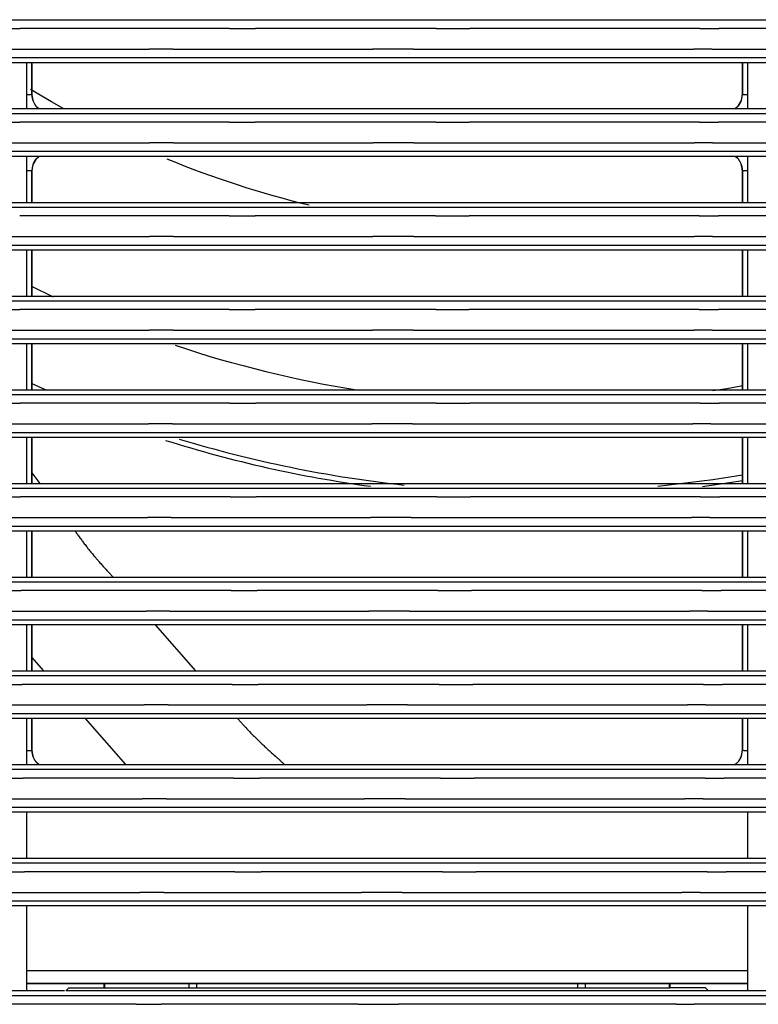
# Model space of a CAD drawing. Units: millimetres. Extents: x -127 to 1417, y 89 to 759.
# Drawn here: x 454 to 496, y 224 to 280 of the extents above; entities that cross this region are included whole.
import ezdxf

# ---------------------------------------------------------------- set-up
doc = ezdxf.new("R2010")
doc.units = ezdxf.units.MM

msp = doc.modelspace()

# ---------------------------------------------------------------- linework, layer by layer
at = {"color": 7, "linetype": 'Continuous'}
for p, q in [((445.099, 279.956), (457.73, 279.955)), ((458.77, 279.955), (467.402, 279.955)), ((468.606, 279.955), (480.6, 279.955)), ((482.604, 279.955), (496.179, 279.956)), ((465.654, 279.457), (453.803, 279.457)), ((477.346, 279.457), (467.133, 279.457)), ((492.273, 279.457), (479.248, 279.457)), ((501.194, 279.458), (493.357, 279.457)), ((453.044, 278.289), (461.112, 278.289)), ((462.465, 278.289), (473.755, 278.29)), ((476.06, 278.289), (491.928, 278.289)), ((492.955, 278.289), (521.301, 278.288)), ((457.703, 277.791), (443.486, 277.791)), ((454.168, 277.523), (452.779, 277.523)), ((494.973, 277.523), (454.168, 277.523)), ((454.168, 277.523), (454.168, 274.923)), ((454.473, 275.723), (454.473, 277.523)), ((475.138, 277.791), (459.958, 277.791)), ((492.979, 277.791), (477.128, 277.791)), ((530.195, 277.79), (493.827, 277.791)), ((494.673, 277.523), (494.673, 275.723)), ((496.374, 277.523), (494.973, 277.523)), ((494.973, 274.923), (494.973, 277.523)), ((454.469, 275.723), (454.473, 275.723)), ((494.678, 275.723), (494.673, 275.723)), ((445.086, 274.656), (457.714, 274.655)), ((452.779, 274.923), (454.168, 274.923)), ((454.168, 274.923), (494.973, 274.923)), ((458.753, 274.655), (467.383, 274.655)), ((468.587, 274.655), (480.581, 274.655)), ((482.585, 274.655), (496.174, 274.656)), ((494.973, 274.923), (496.374, 274.923)), ((465.635, 274.157), (453.786, 274.157)), ((477.321, 274.157), (467.113, 274.157)), ((492.245, 274.157), (479.224, 274.157)), ((501.166, 274.158), (493.329, 274.157)), ((453.059, 272.989), (461.13, 272.989)), ((462.483, 272.989), (473.777, 272.989)), ((476.083, 272.989), (491.955, 272.989)), ((492.981, 272.989), (521.33, 272.988)), ((462.842, 272.491), (451.732, 272.491)), ((475.163, 272.491), (463.994, 272.491)), ((493.009, 272.491), (477.154, 272.491)), ((530.236, 272.49), (493.855, 272.491)), ((454.168, 272.223), (452.779, 272.223)), ((494.973, 272.223), (454.168, 272.223)), ((454.168, 272.223), (454.168, 269.623)), ((496.374, 272.223), (494.973, 272.223)), ((494.973, 269.623), (494.973, 272.223)), ((454.469, 271.423), (454.473, 271.423)), ((454.473, 269.623), (454.473, 271.423)), ((494.678, 271.423), (494.673, 271.423)), ((494.673, 271.423), (494.673, 269.623)), ((452.779, 269.623), (454.168, 269.623)), ((454.168, 269.623), (494.973, 269.623)), ((494.973, 269.623), (496.374, 269.623)), ((445.081, 269.356), (457.71, 269.355)), ((458.749, 269.355), (467.378, 269.355)), ((468.581, 269.355), (480.577, 269.355)), ((482.58, 269.355), (496.181, 269.356)), ((465.63, 268.857), (453.783, 268.857)), ((477.311, 268.857), (467.107, 268.857)), ((492.233, 268.857), (479.213, 268.857)), ((501.157, 268.857), (493.317, 268.857)), ((453.059, 267.689), (461.128, 267.689)), ((462.483, 267.689), (473.773, 267.689)), ((476.08, 267.689), (491.963, 267.689)), ((492.99, 267.689), (521.323, 267.688)), ((462.84, 267.191), (451.729, 267.191)), ((454.168, 266.923), (452.779, 266.923)), ((494.973, 266.923), (454.168, 266.923)), ((454.168, 266.923), (454.168, 264.323)), ((454.473, 264.323), (454.473, 266.923)), ((475.16, 267.191), (463.992, 267.191)), ((493.001, 267.191), (477.151, 267.191)), ((530.238, 267.19), (493.848, 267.191)), ((494.673, 266.923), (494.673, 264.323)), ((496.374, 266.923), (494.973, 266.923)), ((494.973, 264.323), (494.973, 266.923)), ((445.094, 264.056), (457.717, 264.055)), ((452.779, 264.323), (454.168, 264.323)), ((454.168, 264.323), (494.973, 264.323)), ((458.756, 264.055), (467.385, 264.055)), ((468.589, 264.055), (480.587, 264.055)), ((482.59, 264.055), (496.2, 264.056)), ((494.973, 264.323), (496.374, 264.323)), ((465.636, 263.557), (453.788, 263.557)), ((477.322, 263.557), (467.115, 263.557)), ((492.236, 263.557), (479.223, 263.557)), ((501.168, 263.557), (493.32, 263.557)), ((453.04, 262.389), (461.108, 262.389)), ((462.461, 262.389), (473.75, 262.389)), ((476.055, 262.389), (491.94, 262.389)), ((492.968, 262.389), (521.277, 262.388)), ((457.697, 261.891), (443.481, 261.891)), ((475.137, 261.891), (459.953, 261.891)), ((492.973, 261.891), (477.128, 261.891)), ((530.203, 261.89), (493.819, 261.891)), ((454.168, 261.623), (452.779, 261.623)), ((494.973, 261.623), (454.168, 261.623)), ((454.168, 261.623), (454.168, 259.023)), ((454.473, 259.023), (454.473, 261.623)), ((494.673, 261.623), (494.673, 259.023)), ((496.374, 261.623), (494.973, 261.623)), ((494.973, 259.023), (494.973, 261.623)), ((452.779, 259.023), (454.168, 259.023)), ((454.168, 259.023), (494.973, 259.023)), ((494.973, 259.023), (496.374, 259.023)), ((445.106, 258.756), (457.735, 258.755)), ((458.775, 258.755), (467.407, 258.755)), ((468.611, 258.755), (480.611, 258.755)), ((482.615, 258.755), (496.23, 258.756)), ((465.658, 258.257), (453.806, 258.257)), ((477.346, 258.257), (467.135, 258.257)), ((492.279, 258.257), (479.248, 258.257)), ((501.199, 258.257), (493.363, 258.257)), ((453.006, 257.089), (461.068, 257.089)), ((462.421, 257.089), (473.7, 257.089)), ((476.006, 257.089), (491.863, 257.089)), ((492.891, 257.089), (521.22, 257.088)), ((462.777, 256.591), (451.679, 256.591)), ((454.168, 256.323), (452.779, 256.323)), ((494.973, 256.323), (454.168, 256.323)), ((454.168, 256.323), (454.168, 253.723)), ((454.473, 253.723), (454.473, 256.323)), ((475.086, 256.591), (463.931, 256.591)), ((492.907, 256.591), (477.076, 256.591)), ((530.12, 256.59), (493.755, 256.591)), ((494.673, 256.323), (494.673, 253.723)), ((496.374, 256.323), (494.973, 256.323)), ((494.973, 253.723), (494.973, 256.323)), ((445.125, 253.456), (457.765, 253.455)), ((452.779, 253.723), (454.168, 253.723)), ((454.168, 253.723), (494.973, 253.723)), ((458.806, 253.455), (467.441, 253.455)), ((468.646, 253.455), (480.65, 253.455)), ((482.654, 253.455), (496.271, 253.456)), ((492.423, 253.55), (494.691, 253.894)), ((494.973, 253.723), (496.373, 253.723)), ((465.692, 252.956), (453.833, 252.957)), ((477.385, 252.956), (467.171, 252.956)), ((492.312, 252.957), (479.286, 252.956)), ((501.249, 252.957), (493.396, 252.957)), ((452.954, 251.789), (461.009, 251.789)), ((462.362, 251.789), (473.631, 251.789)), ((475.936, 251.789), (491.802, 251.788)), ((492.832, 251.788), (521.099, 251.788)), ((457.602, 251.291), (443.41, 251.291)), ((475.023, 251.291), (459.861, 251.291)), ((492.835, 251.291), (477.013, 251.291)), ((530.009, 251.29), (493.683, 251.291)), ((454.168, 251.023), (452.779, 251.023)), ((494.973, 251.023), (454.168, 251.023)), ((454.168, 251.023), (454.168, 248.423)), ((454.473, 248.423), (454.473, 251.023)), ((494.673, 251.023), (494.673, 248.423)), ((496.373, 251.023), (494.973, 251.023)), ((494.973, 248.423), (494.973, 251.023)), ((452.779, 248.423), (454.168, 248.423)), ((454.168, 248.423), (494.973, 248.423)), ((494.973, 248.423), (496.373, 248.423)), ((445.163, 248.156), (457.809, 248.155)), ((458.847, 248.155), (467.491, 248.155)), ((468.693, 248.155), (480.712, 248.155)), ((482.714, 248.155), (496.324, 248.156)), ((465.74, 247.656), (453.872, 247.656)), ((477.444, 247.656), (467.219, 247.656)), ((492.385, 247.657), (479.345, 247.656)), ((501.32, 247.657), (493.469, 247.657)), ((452.886, 246.489), (460.931, 246.489)), ((462.283, 246.489), (473.542, 246.489)), ((475.847, 246.489), (491.689, 246.488)), ((492.718, 246.488), (520.966, 246.487)), ((457.527, 245.991), (443.354, 245.991)), ((454.168, 245.723), (452.779, 245.723)), ((494.973, 245.723), (454.168, 245.723)), ((454.168, 245.723), (454.168, 243.123)), ((454.473, 243.123), (454.473, 245.723)), ((474.933, 245.991), (459.788, 245.991)), ((492.726, 245.991), (476.921, 245.991)), ((529.849, 245.99), (493.576, 245.991)), ((494.673, 245.723), (494.673, 243.123)), ((496.373, 245.723), (494.973, 245.723)), ((494.973, 243.123), (494.973, 245.723)), ((445.209, 242.856), (457.862, 242.855)), ((452.779, 243.123), (454.168, 243.123)), ((454.168, 243.123), (494.973, 243.123)), ((458.901, 242.855), (467.553, 242.855)), ((468.756, 242.855), (480.788, 242.855)), ((482.792, 242.855), (496.4, 242.856)), ((494.973, 243.123), (496.373, 243.123)), ((465.803, 242.356), (453.923, 242.356)), ((477.511, 242.356), (467.279, 242.356)), ((492.473, 242.356), (479.413, 242.356)), ((501.41, 242.357), (493.557, 242.356)), ((452.802, 241.188), (460.832, 241.189)), ((462.186, 241.189), (473.419, 241.189)), ((475.725, 241.189), (491.577, 241.188)), ((492.61, 241.188), (520.769, 241.187)), ((457.434, 240.691), (443.284, 240.691)), ((474.822, 240.691), (459.698, 240.691)), ((492.574, 240.691), (476.809, 240.691)), ((529.68, 240.69), (493.424, 240.691)), ((454.168, 240.423), (452.779, 240.423)), ((454.168, 240.423), (454.167, 237.823)), ((494.974, 240.423), (454.168, 240.423)), ((454.473, 238.623), (454.473, 240.423)), ((494.673, 240.423), (494.673, 238.623)), ((496.373, 240.423), (494.974, 240.423)), ((494.974, 237.823), (494.974, 240.423)), ((454.469, 238.623), (454.473, 238.623)), ((494.678, 238.623), (494.673, 238.623)), ((445.253, 237.556), (457.927, 237.555)), ((452.779, 237.823), (454.167, 237.823)), ((454.167, 237.823), (494.974, 237.823)), ((458.967, 237.555), (467.628, 237.555)), ((468.832, 237.555), (480.871, 237.555)), ((482.874, 237.555), (496.477, 237.556)), ((494.974, 237.823), (496.373, 237.823)), ((465.878, 237.056), (453.985, 237.056)), ((477.598, 237.056), (467.354, 237.056)), ((492.564, 237.056), (479.501, 237.056)), ((501.521, 237.057), (493.646, 237.056)), ((452.699, 235.888), (460.716, 235.888)), ((462.067, 235.888), (473.284, 235.888)), ((475.591, 235.888), (491.426, 235.888)), ((492.46, 235.888), (520.56, 235.887)), ((462.416, 235.391), (451.388, 235.391)), ((454.167, 235.123), (452.779, 235.123)), ((494.974, 235.123), (454.167, 235.123)), ((454.167, 235.123), (454.167, 232.523)), ((474.692, 235.391), (463.581, 235.391)), ((492.4, 235.391), (476.676, 235.391)), ((529.463, 235.39), (493.25, 235.391)), ((496.373, 235.123), (494.974, 235.123)), ((494.974, 232.523), (494.974, 235.123)), ((452.78, 232.523), (454.167, 232.523)), ((454.167, 232.523), (494.974, 232.523)), ((494.974, 232.523), (496.373, 232.523)), ((445.316, 232.256), (458.006, 232.255)), ((465.965, 231.756), (454.057, 231.756)), ((459.044, 232.255), (467.718, 232.255)), ((477.708, 231.756), (467.445, 231.756)), ((468.921, 232.255), (480.985, 232.255)), ((492.683, 231.756), (479.608, 231.756)), ((482.989, 232.255), (496.644, 232.256)), ((501.651, 231.756), (493.765, 231.756)), ((462.276, 230.091), (451.275, 230.091)), ((452.58, 230.588), (460.579, 230.588)), ((461.93, 230.588), (473.122, 230.588)), ((474.541, 230.091), (463.445, 230.091)), ((475.429, 230.588), (491.243, 230.588)), ((492.226, 230.091), (476.524, 230.091)), ((492.278, 230.588), (520.311, 230.587)), ((529.188, 230.09), (493.078, 230.091)), ((454.167, 229.823), (452.78, 229.823)), ((494.974, 229.823), (454.167, 229.823)), ((454.167, 229.823), (454.167, 225.023)), ((496.373, 229.823), (494.974, 229.823)), ((494.974, 225.023), (494.974, 229.823)), ((494.974, 225.425), (454.167, 225.425)), ((494.974, 225.421), (454.167, 225.421)), ((456.398, 225.023), (456.571, 225.196)), ((456.571, 225.196), (458.571, 225.196)), ((458.571, 225.196), (458.571, 225.421)), ((458.571, 225.196), (458.593, 225.173)), ((458.593, 225.173), (458.593, 225.421)), ((463.364, 225.162), (458.593, 225.173)), ((463.78, 225.162), (463.364, 225.162)), ((474.571, 225.163), (463.78, 225.162)), ((485.362, 225.165), (474.571, 225.163)), ((485.777, 225.165), (485.362, 225.165)), ((490.548, 225.178), (485.777, 225.165)), ((490.548, 225.178), (490.548, 225.421)), ((490.548, 225.178), (490.571, 225.2)), ((490.571, 225.421), (490.571, 225.2)), ((490.571, 225.2), (492.571, 225.201)), ((492.748, 225.023), (492.571, 225.201)), ((441.479, 224.756), (457.131, 224.756)), ((454.167, 225.023), (452.78, 225.023)), ((456.316, 225.023), (454.167, 225.023)), ((492.748, 225.023), (456.398, 225.023)), ((459.221, 224.756), (474.354, 224.756)), ((494.974, 225.023), (468.606, 225.023)), ((476.326, 224.756), (491.862, 224.756)), ((492.719, 224.756), (528.66, 224.757)), ((496.373, 225.023), (494.974, 225.023)), ((460.378, 224.256), (449.418, 224.256)), ((472.921, 224.256), (461.788, 224.256)), ((490.942, 224.256), (475.221, 224.256)), ((528.761, 224.257), (491.953, 224.256))]:
    msp.add_line(p, q, dxfattribs=at)
at = {"color": 8, "linetype": 'Continuous'}
for p, q in [((454.469, 277.523), (454.469, 275.723)), ((494.678, 275.723), (494.678, 277.523)), ((455.58, 275.303), (454.397, 276.005)), ((454.469, 275.723), (454.469, 275.723)), ((494.621, 275.39), (494.678, 275.723)), ((494.678, 275.723), (494.678, 275.723)), ((456.279, 274.905), (455.58, 275.303)), ((494.458, 275.096), (494.621, 275.39)), ((494.264, 274.923), (494.458, 275.096)), ((454.689, 272.051), (454.525, 271.756)), ((454.883, 272.223), (454.689, 272.051)), ((454.525, 271.756), (454.469, 271.423)), ((454.469, 271.423), (454.469, 271.423)), ((454.469, 271.423), (454.469, 269.623)), ((494.678, 269.623), (494.678, 271.423)), ((454.469, 266.923), (454.469, 264.323)), ((494.678, 264.323), (494.678, 266.923)), ((454.448, 264.879), (455.686, 264.285)), ((454.469, 261.623), (454.469, 259.023)), ((494.678, 259.023), (494.678, 261.623)), ((455.275, 259.007), (454.454, 259.37)), ((493.011, 258.972), (493.788, 259.098)), ((493.788, 259.098), (494.701, 259.258)), ((454.469, 256.323), (454.469, 253.723)), ((494.678, 253.723), (494.678, 256.323)), ((454.473, 254.33), (454.923, 253.723)), ((494.686, 254.198), (492.993, 253.933)), ((492.993, 253.933), (489.882, 253.557)), ((454.469, 251.023), (454.469, 248.423)), ((494.678, 248.423), (494.678, 251.023)), ((454.469, 245.723), (454.469, 243.123)), ((461.445, 245.723), (463.735, 243.123)), ((494.678, 243.123), (494.678, 245.723)), ((455.143, 243.123), (454.473, 243.886)), ((454.469, 240.423), (454.469, 238.623)), ((459.791, 237.823), (457.511, 240.423)), ((494.678, 238.623), (494.678, 240.423)), ((494.621, 238.29), (494.678, 238.623)), ((494.678, 238.623), (494.678, 238.623)), ((494.264, 237.823), (494.458, 237.996)), ((494.458, 237.996), (494.621, 238.29)), ((454.167, 226.167), (494.974, 226.167)), ((463.364, 225.162), (463.364, 225.421)), ((463.78, 225.421), (463.78, 225.162)), ((485.362, 225.165), (485.362, 225.421)), ((485.777, 225.421), (485.777, 225.165))]:
    msp.add_line(p, q, dxfattribs=at)
at = {"color": 7, "linetype": 'Continuous'}
for centre, radius, start, end in [((459.818, 100279.955), 100000, 269.998804, 269.99939952), ((468.421, 100279.955), 100000, 269.999416, 270.00010594), ((480.389, 100279.955), 100000, 270.000121, 270.001269), ((455.131, 100279.457), 100000, 269.99800076, 269.999239), ((467.015, 100279.457), 100000, 269.99922052, 270.000068), ((477.227, 100279.457), 100000, 270.000068, 270.001158), ((490.252, 100279.457), 100000, 270.001158, 270.001779), ((462.597, -99721.711), 100000, 90.00007546, 90.000851), ((473.854, -99721.71), 100000, 89.998736, 90.000057), ((489.722, -99721.711), 100000, 89.998148, 89.998736), ((459.958, -99722.209), 100000, 90, 90.00129214), ((475.138, -99722.209), 100000, 89.99886, 90), ((490.99, -99722.209), 100000, 89.998374, 89.99886), ((467.046, 277.28), 12.669, 187.0593, 187.3923), ((480.561, 277.46), 14.219, 352.7191, 352.9814), ((457.609, 276.056), 3.153, 187.3923, 188.0604), ((457.081, 275.981), 2.619, 188.0591, 189.4), ((456.147, 275.826), 1.672, 189.4, 191.0758), ((455.956, 275.789), 1.477, 191.0755, 192.5682), ((455.708, 275.733), 1.224, 192.5682, 194.2043), ((455.603, 275.707), 1.116, 194.2064, 196.8436), ((455.434, 275.656), 0.939, 196.8436, 199.7128), ((455.398, 275.643), 0.901, 199.7114, 204.5575), ((455.332, 275.613), 0.828, 204.5575, 209.5868), ((455.288, 275.588), 0.778, 209.5883, 215.2536), ((493.894, 275.566), 0.736, 322.9835, 326.8997), ((493.849, 275.594), 0.789, 326.8988, 333.869), ((493.753, 275.642), 0.896, 333.869, 340.3875), ((493.71, 275.657), 0.942, 340.3885, 343.5724), ((493.512, 275.716), 1.149, 343.5724, 346.4502), ((493.368, 275.75), 1.297, 346.45, 348.6758), ((492.88, 275.848), 1.795, 348.6758, 350.5655), ((492.537, 275.905), 2.142, 350.5656, 351.4546), ((491.598, 276.046), 3.092, 351.4546, 352.1938), ((491.137, 276.109), 3.557, 352.1951, 352.7191), ((455.203, 275.527), 0.673, 215.2536, 221.3284), ((455.171, 275.499), 0.63, 221.3264, 225.8863), ((455.129, 275.456), 0.57, 225.8863, 230.6631), ((455.14, 275.469), 0.587, 230.6654, 233.4486), ((455.267, 275.641), 0.802, 233.4486, 235.8291), ((455.357, 275.774), 0.962, 235.8302, 237.4111), ((455.768, 276.416), 1.724, 237.4111, 238.5917), ((456.028, 276.842), 2.223, 238.5843, 238.9407), ((459.575, 282.732), 9.099, 238.9407, 239.1149), ((459.802, 100274.655), 100000, 269.998804, 269.99939941), ((468.402, 100274.655), 100000, 269.999416, 270.0001057), ((480.37, 100274.655), 100000, 270.000121, 270.001269), ((489.523, 282.779), 9.164, 300.9912, 301.1677), ((493.086, 276.888), 2.28, 301.1677, 301.522), ((493.287, 276.561), 1.896, 301.522, 302.2325), ((493.654, 275.978), 1.206, 302.2325, 303.1223), ((493.802, 275.752), 0.937, 303.1221, 305.9859), ((494.002, 275.476), 0.596, 305.9859, 309.575), ((494.017, 275.458), 0.572, 309.5743, 314.3396), ((493.975, 275.502), 0.633, 314.3396, 318.8523), ((493.949, 275.524), 0.667, 318.854, 322.9835), ((455.115, 100274.157), 100000, 269.99800143, 269.999239), ((466.995, 100274.157), 100000, 269.999221, 270.000068), ((477.203, 100274.157), 100000, 270.000068, 270.001158), ((490.224, 100274.157), 100000, 270.001158, 270.001779), ((462.615, -99727.011), 100000, 90.00007584, 90.000851), ((473.877, -99727.011), 100000, 89.998736, 90.000057), ((489.749, -99727.011), 100000, 89.998148, 89.998736), ((463.994, -99727.509), 100000, 90, 90.00066024), ((475.163, -99727.509), 100000, 89.998859, 90), ((491.017, -99727.509), 100000, 89.998374, 89.998859), ((455.394, 271.504), 0.897, 153.8215, 160.3548), ((455.297, 271.552), 0.789, 146.8317, 153.8215), ((455.253, 271.581), 0.736, 142.9005, 146.8318), ((455.197, 271.623), 0.666, 138.7532, 142.9005), ((455.171, 271.646), 0.632, 134.2168, 138.7516), ((455.129, 271.689), 0.571, 129.4284, 134.2168), ((455.144, 271.672), 0.594, 125.8625, 129.4279), ((455.343, 271.396), 0.934, 123.016, 125.8625), ((455.49, 271.17), 1.203, 122.1338, 123.0178), ((455.858, 270.583), 1.897, 121.4303, 122.1338), ((456.055, 270.262), 2.273, 121.076, 121.428), ((459.515, 264.521), 8.976, 120.8975, 121.076), ((489.551, 264.395), 9.126, 58.8947, 59.0709), ((493.085, 270.252), 2.285, 58.5434, 58.8947), ((493.375, 270.726), 1.729, 57.3486, 58.542), ((493.788, 271.37), 0.964, 55.7497, 57.3486), ((493.878, 271.503), 0.804, 53.3427, 55.7493), ((494.006, 271.675), 0.589, 50.5281, 53.3427), ((494.017, 271.689), 0.571, 45.7607, 50.5264), ((493.975, 271.645), 0.632, 41.2103, 45.7607), ((493.943, 271.617), 0.675, 35.1452, 41.211), ((493.858, 271.557), 0.779, 29.4852, 35.1452), ((493.814, 271.533), 0.829, 24.4585, 29.4851), ((493.749, 271.503), 0.901, 19.6129, 24.4585), ((468.592, 269.681), 14.225, 172.7023, 172.965), ((457.994, 271.038), 3.542, 172.1751, 172.7023), ((457.551, 271.099), 3.094, 171.4361, 172.1763), ((456.615, 271.24), 2.147, 170.5474, 171.4361), ((456.268, 271.298), 1.796, 168.6532, 170.5456), ((455.779, 271.396), 1.297, 166.4236, 168.6532), ((455.636, 271.43), 1.15, 163.5435, 166.4247), ((455.437, 271.489), 0.943, 160.3549, 163.5435), ((493.713, 271.49), 0.939, 16.758, 19.6129), ((493.545, 271.44), 1.115, 14.1308, 16.758), ((493.438, 271.413), 1.224, 12.5046, 14.1323), ((493.188, 271.357), 1.48, 11.0222, 12.5046), ((493, 271.321), 1.673, 9.3525, 11.0198), ((492.062, 271.166), 2.623, 8.02, 9.3525), ((491.537, 271.092), 3.153, 7.3549, 8.0197), ((482.173, 269.884), 12.595, 7.0216, 7.3549), ((459.797, 100269.355), 100000, 269.998804, 269.99939943), ((468.397, 100269.355), 100000, 269.999416, 270.0001056), ((480.366, 100269.355), 100000, 270.000121, 270.001269), ((466.988, 100268.857), 100000, 269.99922166, 270.000068), ((477.192, 100268.857), 100000, 270.000068, 270.001158), ((490.212, 100268.857), 100000, 270.001158, 270.001779), ((462.615, -99732.311), 100000, 90.00007566, 90.000852), ((473.874, -99732.311), 100000, 89.998736, 90.000058), ((489.757, -99732.311), 100000, 89.998148, 89.998736), ((463.992, -99732.809), 100000, 90, 90.00066026), ((475.16, -99732.809), 100000, 89.998859, 90), ((491.01, -99732.809), 100000, 89.998374, 89.998859), ((459.804, 100264.055), 100000, 269.998804, 269.99939957), ((468.405, 100264.055), 100000, 269.999416, 270.00010565), ((480.375, 100264.055), 100000, 270.000121, 270.001269), ((455.114, 100263.557), 100000, 269.99800227, 269.99924), ((466.995, 100263.557), 100000, 269.99922153, 270.000069), ((477.201, 100263.557), 100000, 270.000069, 270.001158), ((490.215, 100263.557), 100000, 270.001158, 270.001779), ((462.595, -99737.611), 100000, 90.0000769, 90.000852), ((473.851, -99737.611), 100000, 89.998737, 90.000058), ((489.735, -99737.611), 100000, 89.998148, 89.998737), ((459.953, -99738.109), 100000, 90, 90.00129233), ((475.137, -99738.109), 100000, 89.998859, 90), ((490.981, -99738.109), 100000, 89.998374, 89.998859), ((459.822, 100258.755), 100000, 269.998804, 269.99939982), ((468.426, 100258.755), 100000, 269.999416, 270.00010585), ((480.4, 100258.755), 100000, 270.000121, 270.001269), ((455.13, 100258.257), 100000, 269.99800242, 269.999241), ((467.015, 100258.257), 100000, 269.9992226, 270.000069), ((477.226, 100258.257), 100000, 270.000069, 270.001159), ((490.256, 100258.257), 100000, 270.001159, 270.00178), ((462.557, -99742.911), 100000, 90.00007758, 90.000853), ((473.803, -99742.911), 100000, 89.998738, 90.000059), ((489.66, -99742.911), 100000, 89.998149, 89.998738), ((463.931, -99743.409), 100000, 90, 90.0006613), ((475.086, -99743.409), 100000, 89.99886, 90), ((490.917, -99743.409), 100000, 89.998374, 89.99886), ((483.073, 322.923), 70, 252.5097, 262.25482), ((459.853, 100253.455), 100000, 269.998804, 269.9994002), ((468.461, 100253.455), 100000, 269.999416, 270.0001062), ((480.439, 100253.455), 100000, 270.000121, 270.001269), ((455.157, 100252.957), 100000, 269.99800374, 269.999241), ((467.048, 100252.956), 100000, 269.99922287, 270.00007), ((477.263, 100252.956), 100000, 270.00007, 270.001159), ((490.289, 100252.957), 100000, 270.001159, 270.00178), ((462.5, -99748.211), 100000, 90.00007871, 90.000854), ((473.735, -99748.211), 100000, 89.998739, 90.00006), ((489.601, -99748.212), 100000, 89.998149, 89.998739), ((459.861, -99748.709), 100000, 90, 90.00129407), ((475.023, -99748.709), 100000, 89.99886, 90), ((490.845, -99748.709), 100000, 89.998374, 89.99886), ((459.894, 100248.155), 100000, 269.998805, 269.99939971), ((468.509, 100248.155), 100000, 269.999417, 270.0001057), ((480.499, 100248.155), 100000, 270.000122, 270.001269), ((455.195, 100247.656), 100000, 269.99800423, 269.999242), ((467.095, 100247.656), 100000, 269.99922335, 270.000071), ((477.32, 100247.656), 100000, 270.000071, 270.00116), ((490.36, 100247.657), 100000, 270.00116, 270.001781), ((462.423, -99753.511), 100000, 90.00008026, 90.000855), ((473.648, -99753.511), 100000, 89.99874, 90.000061), ((489.489, -99753.512), 100000, 89.99815, 89.99874), ((459.788, -99754.009), 100000, 90, 90.0012954), ((474.933, -99754.009), 100000, 89.998861, 90), ((490.738, -99754.009), 100000, 89.998374, 89.998861), ((459.948, 100242.855), 100000, 269.998805, 269.99940035), ((468.57, 100242.855), 100000, 269.999417, 270.00010635), ((480.575, 100242.855), 100000, 270.000122, 270.00127), ((455.244, 100242.356), 100000, 269.99800489, 269.999243), ((467.155, 100242.356), 100000, 269.99922504, 270.000071), ((477.387, 100242.356), 100000, 270.000071, 270.001161), ((490.447, 100242.356), 100000, 270.001161, 270.001782), ((462.328, -99758.811), 100000, 90.00008128, 90.000857), ((473.529, -99758.811), 100000, 89.998742, 90.000063), ((489.381, -99758.812), 100000, 89.99815, 89.998742), ((459.698, -99759.309), 100000, 90, 90.00129707), ((474.822, -99759.309), 100000, 89.998862, 90), ((490.588, -99759.309), 100000, 89.998375, 89.998862), ((467.003, 240.166), 12.624, 187.0229, 187.3554), ((457.61, 238.954), 3.153, 187.3554, 188.0201), ((457.085, 238.88), 2.623, 188.0204, 189.3527), ((456.147, 238.726), 1.673, 189.3527, 191.0197), ((455.957, 238.689), 1.479, 191.0206, 192.5044), ((493.369, 238.65), 1.296, 346.4486, 348.676), ((492.88, 238.748), 1.795, 348.676, 350.5656), ((492.532, 238.806), 2.147, 350.5681, 351.4548), ((491.598, 238.946), 3.092, 351.4548, 352.1939), ((491.145, 239.008), 3.549, 352.1941, 352.7192), ((480.561, 240.36), 14.218, 352.7192, 352.9815), ((455.709, 238.633), 1.225, 192.5044, 194.1317), ((455.603, 238.607), 1.116, 194.1325, 196.7567), ((455.434, 238.556), 0.939, 196.7567, 199.6112), ((455.398, 238.543), 0.901, 199.6111, 204.4558), ((455.332, 238.513), 0.829, 204.4558, 209.483), ((455.289, 238.489), 0.779, 209.482, 215.1449), ((455.203, 238.429), 0.674, 215.1449, 221.2122), ((455.172, 238.401), 0.632, 221.2131, 225.7627), ((455.129, 238.357), 0.571, 225.7627, 230.5322), ((455.14, 238.37), 0.588, 230.5313, 233.3454), ((455.268, 238.543), 0.803, 233.3454, 235.7495), ((455.358, 238.675), 0.963, 235.7482, 237.347), ((455.771, 239.319), 1.728, 237.347, 238.5392), ((456.055, 239.784), 2.273, 238.5388, 238.8915), ((489.419, 245.851), 9.365, 300.9953, 301.168), ((493.086, 239.788), 2.28, 301.168, 301.5223), ((493.29, 239.456), 1.889, 301.52, 302.2329), ((493.654, 238.878), 1.206, 302.2329, 303.1227), ((493.802, 238.652), 0.937, 303.1224, 305.9864), ((494.002, 238.376), 0.596, 305.9864, 309.5755), ((494.017, 238.358), 0.572, 309.5762, 314.34), ((493.975, 238.402), 0.633, 314.34, 318.8528), ((493.949, 238.424), 0.667, 318.8531, 322.9847), ((493.894, 238.466), 0.736, 322.9847, 326.9002), ((493.849, 238.494), 0.789, 326.8998, 333.8689), ((493.753, 238.542), 0.896, 333.8689, 340.3878), ((493.71, 238.557), 0.942, 340.3886, 343.5729), ((493.512, 238.616), 1.149, 343.5729, 346.4503), ((459.594, 245.647), 9.121, 238.8915, 239.0675), ((460.013, 100237.555), 100000, 269.998805, 269.99940111), ((468.645, 100237.555), 100000, 269.999417, 270.00010715), ((480.658, 100237.555), 100000, 270.000122, 270.00127), ((455.304, 100237.056), 100000, 269.99800572, 269.999244), ((467.229, 100237.056), 100000, 269.99922592, 270.000072), ((477.473, 100237.056), 100000, 270.000072, 270.001162), ((490.536, 100237.056), 100000, 270.001162, 270.001782), ((462.214, -99764.112), 100000, 90.00008376, 90.000858), ((473.397, -99764.112), 100000, 89.998743, 90.000065), ((489.232, -99764.112), 100000, 89.998151, 89.998743), ((463.581, -99764.609), 100000, 90, 90.00066749), ((474.692, -99764.609), 100000, 89.998863, 90), ((490.416, -99764.609), 100000, 89.998376, 89.998863), ((455.375, 100231.756), 100000, 269.99800672, 269.999245), ((460.09, 100232.255), 100000, 269.998806, 269.999401), ((467.316, 100231.756), 100000, 269.99922603, 270.000074), ((468.734, 100232.255), 100000, 269.999418, 270.00010711), ((477.579, 100231.756), 100000, 270.000074, 270.001163), ((480.77, 100232.255), 100000, 270.000123, 270.001271), ((490.653, 100231.756), 100000, 270.001163, 270.001783), ((462.08, -99769.412), 100000, 90.0000857, 90.00086), ((463.445, -99769.909), 100000, 90, 90.0006699), ((473.239, -99769.412), 100000, 89.998745, 90.000067), ((474.541, -99769.909), 100000, 89.998864, 90), ((489.053, -99769.412), 100000, 89.998152, 89.998745), ((490.244, -99769.909), 100000, 89.998376, 89.998864), ((459.309, 100224.756), 100000, 269.998752, 269.99994985), ((474.354, 100224.756), 100000, 270, 270.00113), ((489.89, 100224.756), 100000, 270.00113, 270.001621), ((461.896, 100224.256), 100000, 269.99913015, 269.999938), ((473.029, 100224.256), 100000, 269.999938, 270.001256), ((488.75, 100224.256), 100000, 270.001256, 270.001835)]:
    msp.add_arc(centre, radius, start, end, dxfattribs=at)
at = {"color": 8, "linetype": 'Continuous'}
for centre, radius, start, end in [((454.195, 288.644), 12.924, 269.9093, 271.2157), ((467.051, 275.724), 12.582, 180.0049, 180.005), ((455.794, 275.723), 1.325, 180.005, 180.0066), ((455.496, 275.723), 1.027, 180.0066, 186.3612), ((494.93, 286.617), 10.897, 268.6733, 270.1842), ((455.404, 275.713), 0.935, 186.3612, 193.0208), ((455.393, 275.71), 0.924, 193.0215, 198.0445), ((455.533, 275.756), 1.071, 198.0445, 202.7101), ((455.63, 275.796), 1.176, 202.7099, 206.6291), ((455.894, 275.929), 1.471, 206.6291, 210.1328), ((455.854, 275.906), 1.425, 210.1323, 212.0021), ((455.533, 275.705), 1.047, 212.0021, 214.1833), ((455.44, 275.642), 0.934, 214.185, 216.2583), ((455.309, 275.546), 0.772, 216.2583, 218.5391), ((455.245, 275.495), 0.69, 218.5378, 222.7418), ((455.137, 275.395), 0.543, 222.7418, 227.4799), ((455.101, 275.355), 0.489, 227.4805, 233.2404), ((455.056, 275.295), 0.414, 233.2404, 239.5036), ((455.051, 275.286), 0.403, 239.5016, 241.0045), ((455.649, 276.366), 1.638, 241.0045, 241.7475), ((483.073, 322.923), 54.987, 247.5845, 256.4152), ((493.505, 270.793), 1.623, 61, 61.7541), ((494.096, 271.86), 0.404, 59.4894, 61), ((494.091, 271.851), 0.414, 53.231, 59.4905), ((494.046, 271.791), 0.489, 47.4732, 53.231), ((494.009, 271.751), 0.543, 42.736, 47.472), ((493.902, 271.651), 0.69, 38.533, 42.736), ((493.837, 271.6), 0.773, 36.2536, 38.5329), ((493.707, 271.504), 0.934, 34.1805, 36.2536), ((493.614, 271.442), 1.046, 31.9972, 34.181), ((493.293, 271.241), 1.425, 30.1264, 31.9972), ((493.253, 271.218), 1.471, 26.6263, 30.126), ((493.517, 271.35), 1.176, 22.7109, 26.6263), ((454.195, 283.106), 11.686, 269.8997, 271.3445), ((493.614, 271.39), 1.071, 18.0514, 22.7114), ((493.753, 271.436), 0.924, 13.0361, 18.0514), ((493.742, 271.433), 0.935, 6.3637, 13.0361), ((493.651, 271.423), 1.027, 359.997, 6.3637), ((494.93, 281.273), 9.853, 268.5328, 270.2036), ((483.073, 322.923), 64.718, 251.53678, 261.0062), ((483.073, 322.923), 69.699, 253.10135, 263.79975), ((630.826, 375.547), 213.889, 215.60469, 215.66278), ((500.274, 281.865), 53.202, 215.6628, 215.7795), ((490.137, 274.558), 40.706, 215.779, 216.1714), ((475.734, 264.028), 22.865, 216.1714, 216.6949), ((472.741, 261.798), 19.132, 216.695, 217.481), ((468.697, 258.696), 14.035, 217.481, 218.3988), ((468.526, 258.561), 13.818, 218.3988, 219.4209), ((470.776, 260.411), 16.73, 219.4209, 220.3497), ((472.083, 261.521), 18.446, 220.3498, 220.9243), ((475.015, 264.063), 22.325, 220.9243, 221.4467), ((477.248, 266.035), 25.305, 221.4461, 222.0328), ((487.899, 275.635), 39.644, 222.0328, 222.5013), ((496.081, 283.134), 50.743, 222.5016, 222.648), ((517.026, 302.426), 79.218, 222.64801, 222.76528), ((528.772, 313.29), 95.218, 222.76511, 222.82365), ((740.337, 509.363), 383.67, 222.82365, 222.85271), ((555.162, 318.15), 118.2, 221.11617, 221.17982), ((488.456, 259.795), 29.571, 221.1798, 221.307), ((484.729, 256.52), 24.61, 221.3071, 221.5618), ((478.118, 250.658), 15.775, 221.5618, 221.8795), ((477.775, 250.351), 15.314, 221.8803, 223.3622), ((480.099, 252.546), 18.51, 223.3622, 224.7103), ((481.452, 253.885), 20.415, 224.71, 225.5435), ((484.487, 256.979), 24.748, 225.5435, 226.3004), ((486.244, 258.817), 27.291, 226.3006, 226.7686), ((454.194, 245.437), 6.82, 269.8266, 272.3068), ((458.611, 238.624), 4.142, 180.0083, 180.0092), ((455.495, 238.623), 1.026, 180.0104, 186.3773), ((455.405, 238.613), 0.935, 186.3773, 193.0481), ((455.394, 238.61), 0.924, 193.0488, 198.064), ((490.214, 263.04), 33.087, 226.7686, 227.1936), ((493.182, 266.244), 37.455, 227.1937, 227.6716), ((507.436, 281.893), 58.622, 227.67158, 228.05358), ((494.931, 244.369), 5.751, 267.4828, 270.3507), ((455.533, 238.656), 1.071, 198.064, 202.7232), ((455.63, 238.696), 1.176, 202.7229, 206.6374), ((455.894, 238.829), 1.471, 206.6374, 210.1372), ((455.854, 238.806), 1.425, 210.1368, 212.0069), ((455.533, 238.605), 1.046, 212.0069, 214.1895), ((455.44, 238.542), 0.934, 214.19, 216.263), ((455.311, 238.447), 0.773, 216.263, 218.54), ((455.245, 238.395), 0.69, 218.5422, 222.7452), ((455.137, 238.295), 0.543, 222.7452, 227.4841), ((455.101, 238.256), 0.489, 227.4825, 233.2407), ((455.056, 238.195), 0.414, 233.2407, 239.4993), ((455.051, 238.186), 0.404, 239.4992, 241.0061), ((518.457, 294.157), 75.111, 228.05345, 228.17271), ((546.842, 325.874), 117.674, 228.17271, 228.26789), ((562.335, 343.243), 140.949, 228.26809, 228.31577), ((846.425, 662.276), 568.137, 228.31577, 228.33943), ((455.646, 239.26), 1.631, 241.0061, 241.7546)]:
    msp.add_arc(centre, radius, start, end, dxfattribs=at)

doc.saveas('drawing.dxf')
